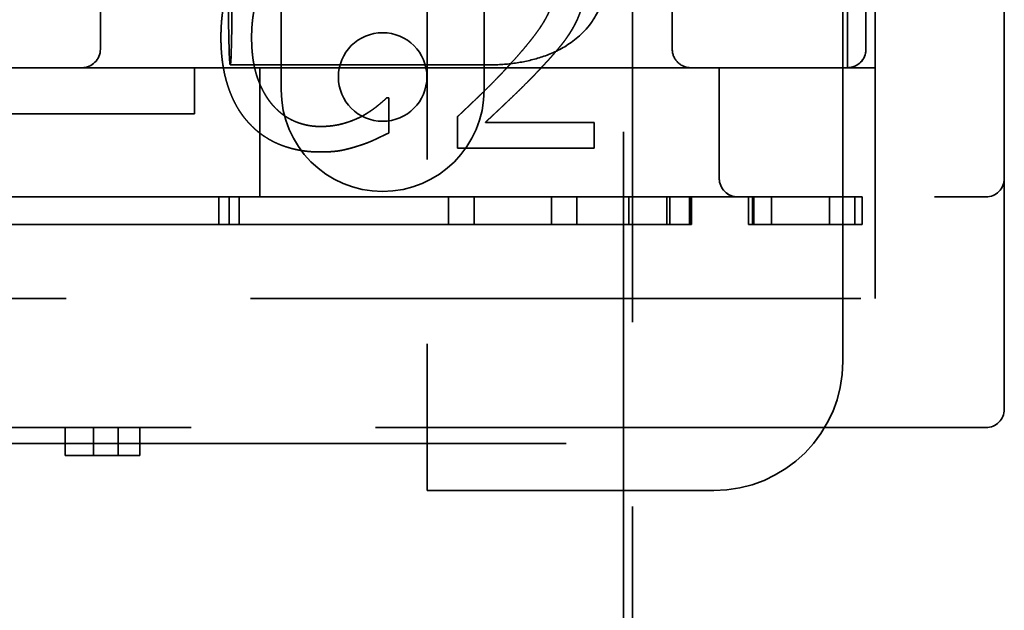
# Model space of a CAD drawing. Units: inches. Extents: x 1 to 43, y 0.5 to 33.5.
# Drawn here: x 10.2 to 10.7, y 26.8 to 27.1 of the extents above; entities that cross this region are included whole.
import ezdxf

# ---------------------------------------------------------------- set-up
doc = ezdxf.new("R2010")
doc.units = ezdxf.units.IN
doc.header["$LTSCALE"] = 2
doc.header["$MEASUREMENT"] = 0
doc.linetypes.add('DASHED', pattern=[0.2067, 0.1654, -0.0413])
doc.layers.add('Hidden (ANSI)', color=7, linetype='DASHED', lineweight=35)

msp = doc.modelspace()

# ---------------------------------------------------------------- linework, layer by layer
at = {"layer": 'Hidden (ANSI)'}
for p, q in [((10.47843, 23.2781), (10.47843, 30.63635)), ((10.48343, 26.52141), (10.48343, 28.90891)), ((10.68493, 27.03002), (10.68493, 27.61902)), ((10.59743, 27.57449), (10.59743, 26.93089)), ((10.61493, 27.09002), (10.61493, 27.54902)), ((10.60993, 27.10002), (10.60993, 27.51402)), ((10.59993, 27.09002), (10.59993, 27.47001)), ((10.37211, 27.37114), (10.37211, 26.86089)), ((10.29293, 27.28999), (10.29293, 27.07799)), ((10.40293, 27.28999), (10.40293, 27.07799)), ((10.19493, 27.10001), (10.19493, 27.13001)), ((10.50493, 27.10001), (10.50493, 27.13001)), ((10.26028, 27.1064), (10.26028, 27.1064)), ((10.27691, 27.1064), (10.27691, 27.1064)), ((10.60993, 27.10001), (10.60993, 27.10001)), ((9.45093, 27.09002), (10.61493, 27.09002)), ((9.45093, 27.09), (10.61493, 27.09)), ((10.59993, 27.09), (9.69193, 27.09)), ((10.53043, 27.09001), (9.76243, 27.09001)), ((9.76243, 27.09001), (10.53043, 27.09001)), ((10.28143, 27.09002), (10.01143, 27.09002)), ((10.24593, 27.09001), (10.04593, 27.09001)), ((10.51493, 27.09001), (10.18493, 27.09001)), ((10.18493, 27.09001), (10.18493, 27.09001)), ((10.24593, 27.09002), (10.24593, 27.06501)), ((10.24593, 27.09001), (10.28143, 27.09001)), ((10.26532, 27.0915), (10.40527, 27.0915)), ((10.28143, 27.02002), (10.28143, 27.09002)), ((10.51493, 27.09001), (10.51493, 27.09001)), ((10.53043, 27.03001), (10.53043, 27.09001)), ((10.59993, 27.09002), (10.59993, 27.09001)), ((10.59993, 27.09001), (10.59993, 27.09)), ((10.61493, 27.09), (10.61493, 27.09002)), ((10.61493, 26.965), (10.61493, 27.09)), ((10.32393, 27.08499), (10.32393, 27.08499)), ((10.37193, 27.08499), (10.37193, 27.08499)), ((10.29293, 27.07799), (10.29293, 27.07799)), ((10.40293, 27.07799), (10.40293, 27.07799)), ((10.35014, 27.07372), (10.3513, 27.07372)), ((10.35014, 27.07372), (10.35014, 27.07372)), ((10.3513, 27.07372), (10.35014, 27.07372)), ((10.3513, 27.05466), (10.3513, 27.07372)), ((10.04593, 27.06501), (10.24593, 27.06501)), ((10.3374, 27.06409), (10.3374, 27.06409)), ((10.38855, 27.06351), (10.38855, 27.04649)), ((10.40362, 27.0604), (10.46255, 27.0604)), ((10.40362, 27.0604), (10.40362, 27.0604)), ((10.46255, 27.0604), (10.40362, 27.0604)), ((10.46255, 27.04649), (10.46255, 27.0604)), ((10.33535, 27.04785), (10.33535, 27.04785)), ((10.46255, 27.04649), (10.38855, 27.04649)), ((10.38855, 27.04649), (10.46255, 27.04649)), ((10.53043, 27.03001), (10.53043, 27.03001)), ((10.68493, 27.03), (10.68493, 27.03002)), ((10.68493, 26.905), (10.68493, 27.03)), ((6.76993, 27.02), (10.67493, 27.02)), ((10.54043, 27.02001), (9.75243, 27.02001)), ((10.01143, 27.02002), (10.28143, 27.02002)), ((10.28143, 27.02001), (10.01143, 27.02001)), ((10.27019, 27.02001), (10.25918, 27.02001)), ((10.25918, 27.02001), (10.25918, 27.00501)), ((10.26468, 27.02001), (10.26468, 27.00501)), ((10.27019, 27.02001), (10.27019, 27.00501)), ((10.28143, 27.02002), (10.28143, 27.02001)), ((10.48143, 27.02001), (10.38368, 27.02001)), ((10.38368, 27.02001), (10.38368, 27.00501)), ((10.39758, 27.02001), (10.48143, 27.02001)), ((10.39758, 27.02001), (10.39758, 27.00501)), ((10.4394, 27.02002), (10.4394, 27.00502)), ((10.45325, 27.02002), (10.45325, 27.00502)), ((10.48143, 27.02001), (10.48143, 27.00501)), ((10.50192, 27.02001), (10.50192, 27.00501)), ((10.50199, 27.02002), (10.50199, 27.00502)), ((10.50363, 27.02001), (10.50363, 27.00501)), ((10.51527, 27.02002), (10.51421, 27.02002)), ((10.51421, 27.02002), (10.51421, 27.00502)), ((10.51425, 27.02001), (10.51523, 27.02001)), ((10.51425, 27.02001), (10.51425, 27.00501)), ((10.51523, 27.02001), (10.51522, 27.02001)), ((10.51522, 27.02001), (10.51522, 27.00501)), ((10.51523, 27.02001), (10.51523, 27.00501)), ((10.51528, 27.02002), (10.51527, 27.02002)), ((10.51527, 27.02002), (10.51527, 27.00502)), ((10.51528, 27.02002), (10.51528, 27.00502)), ((10.54625, 27.02001), (10.54626, 27.02001)), ((10.55882, 27.02001), (10.54625, 27.02001)), ((10.54625, 27.02001), (10.54625, 27.00501)), ((10.54626, 27.02001), (10.54626, 27.00501)), ((10.54914, 27.02002), (10.54841, 27.02002)), ((10.54841, 27.02002), (10.54842, 27.02002)), ((10.54841, 27.02002), (10.54841, 27.00502)), ((10.54842, 27.02002), (10.54842, 27.00502)), ((10.54914, 27.02002), (10.54914, 27.00502)), ((10.55882, 27.02001), (10.60793, 27.02001)), ((10.55882, 27.02001), (10.55882, 27.00501)), ((10.59022, 27.02002), (10.59022, 27.00502)), ((10.60384, 27.02002), (10.60384, 27.00502)), ((10.60793, 27.02001), (10.60792, 27.02001)), ((10.60792, 27.02001), (10.60792, 27.00501)), ((10.60793, 27.02001), (10.60793, 27.00501)), ((10.25918, 27.00501), (10.27019, 27.00501)), ((10.38368, 27.00501), (10.48143, 27.00501)), ((10.48143, 27.00501), (10.39758, 27.00501)), ((10.51421, 27.00502), (10.51527, 27.00502)), ((10.51523, 27.00501), (10.51425, 27.00501)), ((10.51522, 27.00501), (10.51523, 27.00501)), ((10.51527, 27.00502), (10.51528, 27.00502)), ((10.54626, 27.00501), (10.54625, 27.00501)), ((10.54625, 27.00501), (10.55882, 27.00501)), ((10.54841, 27.00502), (10.54914, 27.00502)), ((10.54842, 27.00502), (10.54841, 27.00502)), ((10.60793, 27.00501), (10.55882, 27.00501)), ((10.60792, 27.00501), (10.60793, 27.00501)), ((6.82993, 26.965), (10.61493, 26.965)), ((6.82993, 26.96499), (10.61493, 26.96499)), ((10.61493, 26.96499), (10.61493, 26.965)), ((10.59743, 26.93089), (10.59743, 26.93089)), ((10.68493, 26.90499), (10.68493, 26.905)), ((10.67493, 26.89499), (6.76993, 26.89499)), ((10.19128, 26.89499), (10.17588, 26.89499)), ((10.17588, 26.89499), (10.19128, 26.89499)), ((10.17588, 26.89499), (10.17588, 26.87999)), ((10.19128, 26.89499), (10.19128, 26.87999)), ((10.20449, 26.89499), (10.20449, 26.87999)), ((10.21632, 26.89499), (10.21632, 26.87999)), ((10.44743, 26.88644), (7.00943, 26.88644)), ((7.14446, 26.88644), (10.31241, 26.88644)), ((10.20312, 26.88645), (7.25375, 26.88645)), ((10.20312, 26.88645), (7.25375, 26.88645)), ((10.31241, 26.88644), (10.44743, 26.88644)), ((10.17588, 26.87999), (10.19128, 26.87999)), ((10.17588, 26.87999), (10.17588, 26.87999)), ((10.19128, 26.87999), (10.17588, 26.87999)), ((10.19128, 26.87999), (10.19128, 26.87999)), ((10.52743, 26.86089), (10.37211, 26.86089)), ((10.52743, 26.86089), (10.37211, 26.86089)), ((10.37211, 26.86089), (10.37211, 26.86089))]:
    msp.add_line(p, q, dxfattribs=at)
msp.add_circle((10.34793, 27.08499), 0.024, dxfattribs=at)
msp.add_circle((10.34793, 27.08499), 0.024, dxfattribs=at)
for centre, radius, start, end in [((10.18493, 27.10001), 0.01, 269.9983, 359.9983), ((10.51493, 27.10001), 0.01, 180.0017, 270.0017), ((10.59993, 27.10002), 0.01, 270, 0), ((10.59993, 27.1), 0.01, 270, 0), ((10.34793, 27.07799), 0.055, 180, 0), ((10.34793, 27.07799), 0.055, 180, 0), ((10.54043, 27.03001), 0.01, 180.0017, 270.0017), ((10.54043, 27.03001), 0.01, 179.9983, 269.9983), ((10.52743, 26.93089), 0.07, 270, 0), ((10.52743, 26.93089), 0.07, 270, 0), ((10.67493, 26.90499), 0.01, 270, 0)]:
    msp.add_arc(centre, radius, start, end, dxfattribs=at)
msp.add_ellipse((10.26532, 27.1256), major_axis=(0, 0.0341), ratio=0.027059, dxfattribs=at)
for centre, major_axis, ratio, start_param, end_param in [((10.67493, 27.03), (0.01, 0), 0.999988, 4.712389, 6.283185), ((10.20518, 27.02001), (0.075, 0), 0.000029, 0.654686, 2.487216), ((10.20518, 27.02001), (-0.0595, 0), 0.000029, 3.575021, 5.849353), ((10.32418, 27.02001), (0.075, 0), 0.000029, 0.20712, 2.487216), ((10.32418, 27.02001), (0.0595, 0), 0.000029, 0.00183, 2.707962), ((10.20518, 27.00501), (-0.075, 0), 0.000029, 3.79597, 5.6285), ((10.20518, 27.00501), (0.0595, 0), 0.000029, 0.433832, 2.708164), ((10.32418, 27.00501), (0.075, 0), 0.000029, 0.206926, 2.487061), ((10.32418, 27.00501), (0.0595, 0), 0.000029, 0.002054, 2.708164), ((10.20312, 26.88644), (0.066, 0), 0.000029, 0.213621, 1.570796), ((10.20312, 26.88644), (0.125, 0), 0.000029, 0.213621, 1.570796), ((10.44743, 26.88645), (-0.184, 0), 0.000029, 0.213621, 0.746873), ((10.44743, 26.88645), (0.184, 0), 0.000029, 3.888334, 4.712323), ((10.44743, 26.88645), (-0.125, 0), 0.000029, 0.213646, 1.570796)]:
    msp.add_ellipse(centre, major_axis=major_axis, ratio=ratio, start_param=start_param, end_param=end_param, dxfattribs=at)
for points, degree, knots in [([(10.26028, 27.1064), (10.26028, 27.12147), (10.26796, 27.14383), (10.27526, 27.1521)], 2, [0.000014, 0.000014, 0.000014, 1, 2, 2, 2]), ([(10.28761, 27.14267), (10.28255, 27.13654), (10.27691, 27.11797), (10.27691, 27.1064)], 2, [0, 0, 0, 1, 1.999981, 1.999981, 1.999981]), ([(10.40527, 27.0915), (10.4099, 27.0915), (10.41452, 27.0918), (10.42369, 27.09305), (10.42824, 27.09399), (10.43734, 27.09679), (10.4419, 27.09862), (10.45133, 27.10421), (10.45638, 27.10796), (10.46369, 27.11809), (10.4662, 27.12295), (10.46843, 27.13227), (10.46879, 27.13622), (10.46856, 27.14009)], 3, [3.141593, 3.141593, 3.141593, 3.141593, 3.455752, 3.455752, 3.769911, 3.769911, 4.08407, 4.08407, 4.39823, 4.39823, 4.588837, 4.588837, 4.712389, 4.712389, 4.712389, 4.712389]), ([(10.60993, 27.10001), (10.60993, 27.09875), (10.60968, 27.0974), (10.60865, 27.09493), (10.60788, 27.09382), (10.60655, 27.09248), (10.60601, 27.09204), (10.60491, 27.09131), (10.60435, 27.09102), (10.60329, 27.09057), (10.60274, 27.0904), (10.60177, 27.09017), (10.60134, 27.09011), (10.60029, 27.08999), (10.59993, 27.09001), (10.59993, 27.09001)], 3, [0.05225266, 0.05225266, 0.05225266, 0.05225266, 0.06188874, 0.06188874, 0.07152482, 0.07152482, 0.07656246, 0.07656246, 0.08160011, 0.08160011, 0.08732641, 0.08732641, 0.09305272, 0.09305272, 0.10450532, 0.10450532, 0.10450532, 0.10450532])]:
    msp.add_open_spline(points, degree=degree, knots=knots, dxfattribs=at)
for points in [[(10.27526, 27.1521), (10.26796, 27.14383), (10.26028, 27.12147), (10.26028, 27.1064)], [(10.27691, 27.1064), (10.27691, 27.11797), (10.28255, 27.13654), (10.28761, 27.14267)], [(10.45137, 27.11204), (10.45428, 27.11709), (10.45759, 27.12896), (10.45759, 27.13606)], [(10.45759, 27.13605), (10.45759, 27.12896), (10.45428, 27.11709), (10.45137, 27.11204)], [(10.41753, 27.09239), (10.43124, 27.10746), (10.44125, 27.12555), (10.44125, 27.13518)], [(10.44125, 27.13518), (10.44125, 27.12555), (10.43124, 27.10747), (10.41753, 27.09239)], [(10.45137, 27.11204), (10.44845, 27.10678), (10.43999, 27.09648), (10.43532, 27.09152)], [(10.43532, 27.09152), (10.43999, 27.09648), (10.44845, 27.10678), (10.45137, 27.11204)], [(10.27535, 27.06011), (10.26816, 27.06789), (10.26028, 27.09123), (10.26028, 27.1064)], [(10.26028, 27.1064), (10.26028, 27.09123), (10.26816, 27.06789), (10.27535, 27.06011)], [(10.27691, 27.1064), (10.27691, 27.09405), (10.28284, 27.07625), (10.288, 27.07012)], [(10.288, 27.07012), (10.28284, 27.07625), (10.27691, 27.09405), (10.27691, 27.1064)], [(10.38855, 27.06351), (10.39652, 27.071), (10.41072, 27.0849), (10.41753, 27.09239)], [(10.41753, 27.09239), (10.41072, 27.0849), (10.39652, 27.071), (10.38855, 27.06351)], [(10.43532, 27.09152), (10.42774, 27.08325), (10.40916, 27.06555), (10.40362, 27.0604)], [(10.40362, 27.0604), (10.40916, 27.06555), (10.42774, 27.08325), (10.43532, 27.09152)], [(10.3374, 27.06409), (10.34177, 27.06662), (10.34829, 27.07187), (10.35014, 27.07372)], [(10.35014, 27.07372), (10.34829, 27.07187), (10.34177, 27.06662), (10.3374, 27.06409)], [(10.288, 27.07012), (10.29305, 27.06419), (10.30657, 27.05816), (10.31415, 27.05816)], [(10.31415, 27.05816), (10.30657, 27.05816), (10.29305, 27.06419), (10.288, 27.07012)], [(10.31415, 27.05816), (10.32106, 27.05816), (10.33283, 27.06157), (10.3374, 27.06409)], [(10.3374, 27.06409), (10.33283, 27.06157), (10.32106, 27.05816), (10.31415, 27.05816)], [(10.31396, 27.04435), (10.30229, 27.04435), (10.28255, 27.05223), (10.27535, 27.06011)], [(10.27535, 27.06011), (10.28255, 27.05223), (10.30229, 27.04435), (10.31396, 27.04435)], [(10.3513, 27.05466), (10.34732, 27.05281), (10.34031, 27.04941), (10.33535, 27.04785)], [(10.33535, 27.04785), (10.34031, 27.04941), (10.34732, 27.05281), (10.3513, 27.05466)], [(10.33535, 27.04785), (10.3301, 27.0461), (10.32116, 27.04435), (10.31396, 27.04435)], [(10.31396, 27.04435), (10.32116, 27.04435), (10.3301, 27.0461), (10.33535, 27.04785)], [(10.45193, 27.02001), (10.44594, 27.02001), (10.43939, 27.02001), (10.4394, 27.02002)], [(10.4394, 27.02002), (10.4394, 27.02002), (10.44582, 27.02002), (10.4519, 27.02002)], [(10.4519, 27.02002), (10.4579, 27.02002), (10.47428, 27.02002), (10.48441, 27.02002)], [(10.48409, 27.02001), (10.47437, 27.02001), (10.45792, 27.02001), (10.45193, 27.02001)], [(10.46219, 27.02002), (10.45797, 27.02002), (10.45326, 27.02002), (10.45325, 27.02002)], [(10.45325, 27.02002), (10.45325, 27.02001), (10.45818, 27.02001), (10.46247, 27.02001)], [(10.48432, 27.02002), (10.47792, 27.02002), (10.46649, 27.02002), (10.46219, 27.02002)], [(10.46247, 27.02001), (10.46668, 27.02001), (10.47794, 27.02001), (10.48426, 27.02001)], [(10.50192, 27.02001), (10.49754, 27.02001), (10.49009, 27.02001), (10.48409, 27.02001)], [(10.48426, 27.02001), (10.49002, 27.02001), (10.49982, 27.02001), (10.50363, 27.02001)], [(10.50295, 27.02002), (10.49915, 27.02002), (10.49015, 27.02002), (10.48432, 27.02002)], [(10.48441, 27.02002), (10.48943, 27.02002), (10.49826, 27.02002), (10.50199, 27.02002)], [(10.51522, 27.02001), (10.51189, 27.02001), (10.50606, 27.02001), (10.50192, 27.02001)], [(10.50199, 27.02002), (10.50523, 27.02002), (10.51196, 27.02002), (10.51528, 27.02002)], [(10.51421, 27.02002), (10.51243, 27.02002), (10.50692, 27.02002), (10.50295, 27.02002)], [(10.50363, 27.02001), (10.50728, 27.02001), (10.51271, 27.02001), (10.51425, 27.02001)], [(10.54626, 27.02001), (10.55291, 27.02001), (10.56475, 27.02001), (10.57042, 27.02001)], [(10.54842, 27.02002), (10.55256, 27.02002), (10.56739, 27.02002), (10.57404, 27.02002)], [(10.55887, 27.02002), (10.55603, 27.02002), (10.55076, 27.02002), (10.54914, 27.02002)], [(10.58525, 27.02001), (10.57893, 27.02001), (10.56344, 27.02001), (10.55882, 27.02001)], [(10.57305, 27.02002), (10.56949, 27.02002), (10.56219, 27.02002), (10.55887, 27.02002)], [(10.57042, 27.02001), (10.58186, 27.02002), (10.59022, 27.02002), (10.59022, 27.02002)], [(10.58529, 27.02002), (10.58294, 27.02002), (10.57678, 27.02002), (10.57305, 27.02002)], [(10.57404, 27.02002), (10.58805, 27.02002), (10.60385, 27.02002), (10.60384, 27.02002)], [(10.59864, 27.02002), (10.5962, 27.02002), (10.58915, 27.02001), (10.58525, 27.02001)], [(10.59022, 27.02002), (10.59023, 27.02002), (10.58764, 27.02002), (10.58529, 27.02002)], [(10.60384, 27.02002), (10.60383, 27.02002), (10.60107, 27.02002), (10.59864, 27.02002)], [(10.4394, 27.00502), (10.43939, 27.00501), (10.44594, 27.00501), (10.45193, 27.00501)], [(10.4519, 27.00502), (10.44582, 27.00502), (10.4394, 27.00502), (10.4394, 27.00502)], [(10.48441, 27.00502), (10.47428, 27.00502), (10.4579, 27.00502), (10.4519, 27.00502)], [(10.45193, 27.00501), (10.45792, 27.00501), (10.47437, 27.00501), (10.48409, 27.00501)], [(10.45325, 27.00502), (10.45326, 27.00502), (10.45797, 27.00502), (10.46219, 27.00502)], [(10.46247, 27.00501), (10.45818, 27.00501), (10.45325, 27.00501), (10.45325, 27.00502)], [(10.46219, 27.00502), (10.46649, 27.00502), (10.47792, 27.00502), (10.48432, 27.00502)], [(10.48426, 27.00501), (10.47794, 27.00501), (10.46668, 27.00501), (10.46247, 27.00501)], [(10.48409, 27.00501), (10.49009, 27.00501), (10.49754, 27.00501), (10.50192, 27.00501)], [(10.50363, 27.00501), (10.49982, 27.00501), (10.49002, 27.00501), (10.48426, 27.00501)], [(10.48432, 27.00502), (10.49015, 27.00502), (10.49915, 27.00502), (10.50295, 27.00502)], [(10.50199, 27.00502), (10.49826, 27.00502), (10.48943, 27.00502), (10.48441, 27.00502)], [(10.50192, 27.00501), (10.50606, 27.00501), (10.51189, 27.00501), (10.51522, 27.00501)], [(10.51528, 27.00502), (10.51196, 27.00502), (10.50523, 27.00502), (10.50199, 27.00502)], [(10.50295, 27.00502), (10.50692, 27.00502), (10.51243, 27.00502), (10.51421, 27.00502)], [(10.51425, 27.00501), (10.51271, 27.00501), (10.50728, 27.00501), (10.50363, 27.00501)], [(10.57042, 27.00501), (10.56475, 27.00501), (10.55291, 27.00501), (10.54626, 27.00501)], [(10.57404, 27.00502), (10.56739, 27.00502), (10.55256, 27.00502), (10.54842, 27.00502)], [(10.54914, 27.00502), (10.55076, 27.00502), (10.55603, 27.00502), (10.55887, 27.00502)], [(10.55882, 27.00501), (10.56344, 27.00501), (10.57893, 27.00501), (10.58525, 27.00501)], [(10.55887, 27.00502), (10.56219, 27.00502), (10.56949, 27.00502), (10.57305, 27.00502)], [(10.59022, 27.00502), (10.59022, 27.00502), (10.58186, 27.00502), (10.57042, 27.00501)], [(10.57305, 27.00502), (10.57678, 27.00502), (10.58294, 27.00502), (10.58529, 27.00502)], [(10.60384, 27.00502), (10.60385, 27.00502), (10.58805, 27.00502), (10.57404, 27.00502)], [(10.58525, 27.00501), (10.58915, 27.00501), (10.5962, 27.00502), (10.59864, 27.00502)], [(10.58529, 27.00502), (10.58764, 27.00502), (10.59023, 27.00502), (10.59022, 27.00502)], [(10.59864, 27.00502), (10.60107, 27.00502), (10.60383, 27.00502), (10.60384, 27.00502)], [(10.17588, 26.89499), (10.18107, 26.89499), (10.19152, 26.89499), (10.19541, 26.89499)], [(10.19541, 26.89499), (10.19136, 26.89499), (10.18099, 26.89499), (10.17588, 26.89499)], [(10.19128, 26.89499), (10.20295, 26.89499), (10.21632, 26.89499), (10.21632, 26.89499)], [(10.21632, 26.89499), (10.21632, 26.89499), (10.20303, 26.89499), (10.19128, 26.89499)], [(10.19541, 26.89499), (10.19963, 26.89499), (10.20449, 26.89499), (10.20449, 26.89499)], [(10.20449, 26.89499), (10.20449, 26.89499), (10.19954, 26.89499), (10.19541, 26.89499)], [(10.19541, 26.87999), (10.19152, 26.87999), (10.18107, 26.87999), (10.17588, 26.87999)], [(10.17588, 26.87999), (10.18099, 26.87999), (10.19136, 26.87999), (10.19541, 26.87999)], [(10.21632, 26.87999), (10.21632, 26.87999), (10.20295, 26.87999), (10.19128, 26.87999)], [(10.19128, 26.87999), (10.20303, 26.87999), (10.21632, 26.87999), (10.21632, 26.87999)], [(10.20449, 26.87999), (10.20449, 26.87999), (10.19963, 26.87999), (10.19541, 26.87999)], [(10.19541, 26.87999), (10.19954, 26.87999), (10.20449, 26.87999), (10.20449, 26.87999)]]:
    msp.add_open_spline(points, degree=2, dxfattribs=at)

doc.saveas('drawing.dxf')
